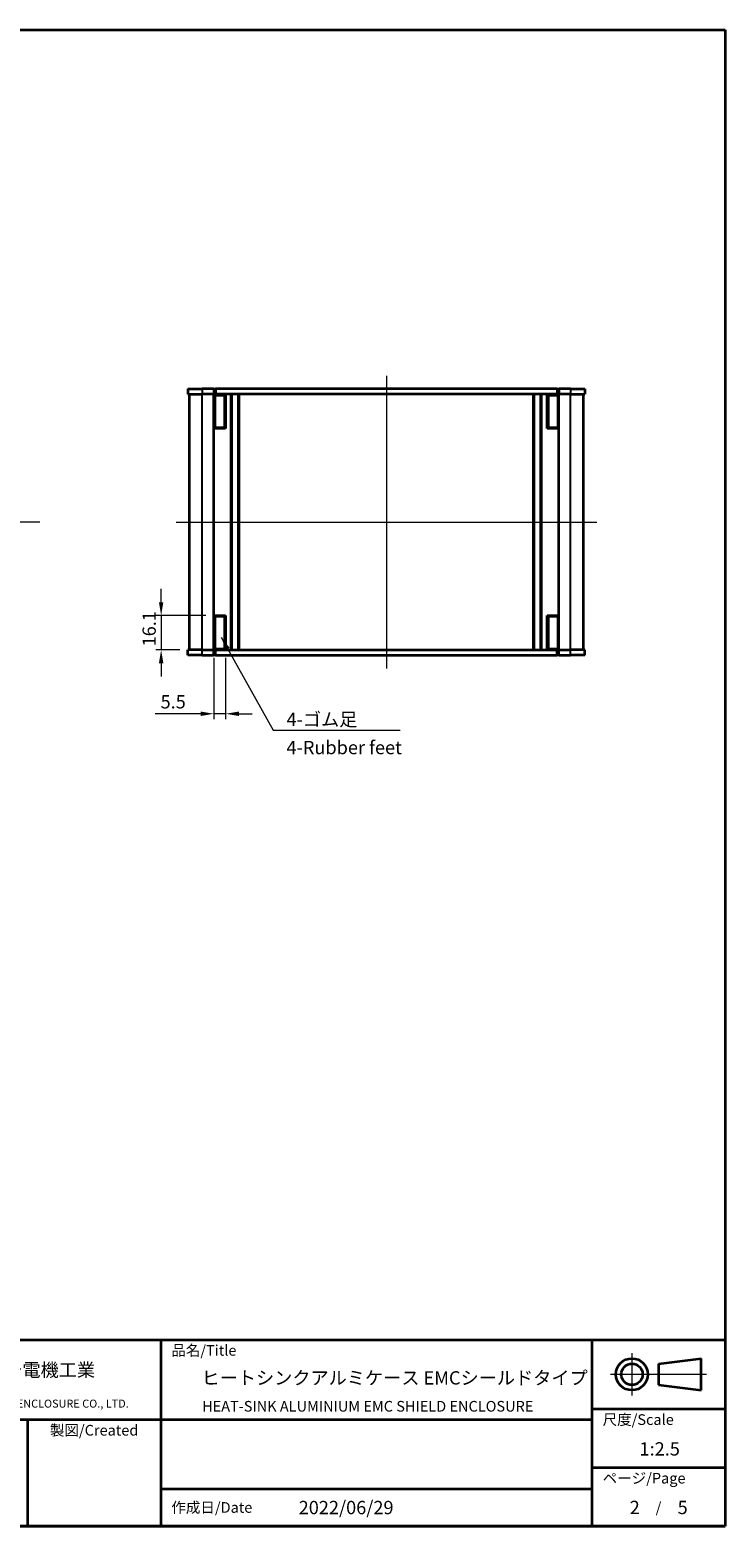
# Model space of a CAD drawing. Units: millimetres. Extents: x 0 to 3950, y 0 to 702.
# Drawn here: x 1248 to 1574, y 0 to 702 of the extents above; entities that cross this region are included whole.
import ezdxf
from ezdxf.enums import TextEntityAlignment as Align

# ---------------------------------------------------------------- set-up
doc = ezdxf.new("R2010")
doc.units = ezdxf.units.MM
doc.header["$LTSCALE"] = 1.5
doc.layers.get('Defpoints').update_dxf_attribs({"lineweight": 25})
for name, color, linetype, lineweight in [('Border (ISO)', 7, 'Continuous', 35), ('Centerline (ISO)', 131, 'Continuous', 18), ('Dimension (ISO)', 7, 'Continuous', 18), ('Dimension (ISO) @ 1', 7, 'Continuous', 18), ('Hatch (ISO)', 1, 'Continuous', 18), ('Symbol (ISO)', 7, 'Continuous', 18), ('Symbol (ISO) @ 1', 7, 'Continuous', 18), ('Title (ISO)', 7, 'Continuous', 35), ('Visible (ISO)', 7, 'Continuous', 35), ('Visible Narrow (ISO)', 7, 'Continuous', 25)]:
    doc.layers.add(name, color=color, linetype=linetype, lineweight=lineweight)
doc.styles.add('Note Text (TK)', font='MS PGothic.ttf')
doc.styles.add('文字スタイル67', font='arial.ttf')
doc.dimstyles.new('Default - Method 1b (TK)', dxfattribs={"dimscale": 1.5, "dimtxt": 2.5, "dimasz": 2.5, "dimexe": 1, "dimexo": 1.5, "dimgap": 1, "dimtad": 1, "dimrnd": 1e-08, "dimdsep": 46, "dimtxsty": 'Note Text (TK)', "dimcen": 0.09, "dimdle": 5, "dimclrd": 100, "dimclre": 100, "dimclrt": 7, "dimadec": 1, "dimazin": 1, "dimtfac": 1, "dimtmove": 0, "dimatfit": 3, "dimfxl": 1, "dimtolj": 1, "dimlwd": -1, "dimlwe": -1, "dimarcsym": 0})
doc.dimstyles.new('Default - Method 1b (TK)$7', dxfattribs={"dimscale": 1.5, "dimtxt": 2.5, "dimasz": 2.5, "dimexe": 1, "dimexo": 1.5, "dimgap": 1, "dimtad": 1, "dimrnd": 1e-08, "dimdsep": 46, "dimtxsty": 'Note Text (TK)', "dimcen": 0.09, "dimdle": 5, "dimclrd": 100, "dimclre": 100, "dimclrt": 7, "dimadec": 1, "dimazin": 1, "dimtfac": 1, "dimtmove": 0, "dimatfit": 3, "dimfxl": 1, "dimtolj": 1, "dimlwd": -1, "dimlwe": -1, "dimarcsym": 0})

# ---------------------------------------------------------------- blocks, each defined once
blk = doc.blocks.new('図面枠 tk図枠')
at = {"layer": 'Border (ISO)'}
for p, q in [((14.5, 289), (405.5, 289)), ((14.5, 289), (14.5, 8)), ((405.5, 289), (405.5, 8)), ((14.5, 8), (405.5, 8))]:
    blk.add_line(p, q, dxfattribs=at)
blk = doc.blocks.new('表題欄 tk表題欄')
at = {"layer": 'Hatch (ISO)'}
h = blk.add_hatch(color=256, dxfattribs=at)
edge = h.paths.add_edge_path(flags=0)
edge.add_arc((95.58, 236.3), 0.596, 270, 360)
edge.add_line((96.17, 236.3), (96.17, 239.71))
edge.add_arc((95.58, 239.71), 0.596, 0, 90)
edge.add_line((95.58, 240.31), (79.14, 240.31))
edge.add_arc((79.14, 239.71), 0.596, 90, 180)
edge.add_line((78.54, 239.71), (78.54, 236.3))
edge.add_arc((79.14, 236.3), 0.596, 180, 270)
edge.add_line((79.14, 235.7), (95.58, 235.7))
edge = h.paths.add_edge_path()
edge.add_line((77.84, 239.96), (77.84, 236.05))
edge.add_arc((78.54, 236.05), 0.702, 180, 270)
edge.add_line((78.54, 235.35), (96.17, 235.35))
edge.add_arc((96.17, 236.05), 0.702, 270, 360)
edge.add_line((96.87, 236.05), (96.87, 239.96))
edge.add_arc((96.17, 239.96), 0.702, 0, 90)
edge.add_line((96.17, 240.66), (78.54, 240.66))
edge.add_arc((78.54, 239.96), 0.702, 90, 180)
for points in [[(79.07, 239.15), (79.07, 238.66), (79.92, 238.66), (79.92, 236.66), (80.51, 236.66), (80.51, 238.66), (81.36, 238.66), (81.36, 239.15)], [(85.68, 236.66), (84.94, 237.89), (84.42, 237.32), (84.42, 236.66), (83.9, 236.66), (83.9, 239.15), (84.42, 239.15), (84.42, 238.1), (85.39, 239.15), (86.11, 239.15), (85.32, 238.3), (86.3, 236.66)], [(92.09, 239.15), (92.09, 236.66), (92.61, 236.66), (92.61, 237.66), (93.77, 237.66), (93.77, 236.66), (94.29, 236.66), (94.29, 239.15), (93.77, 239.15), (93.77, 238.15), (92.61, 238.15), (92.61, 239.15)], [(94.84, 239.15), (94.84, 236.66), (95.36, 236.66), (95.36, 239.15)]]:
    blk.add_hatch(color=256, dxfattribs=at).paths.add_polyline_path(points)
h = blk.add_hatch(color=256, dxfattribs=at)
h.paths.add_polyline_path([(82.59, 237.71), (81.95, 237.71), (82.27, 238.58)], flags=0)
h.paths.add_polyline_path([(82.78, 237.2), (81.76, 237.2), (81.57, 236.66), (80.95, 236.66), (81.86, 239.15), (82.68, 239.15), (83.59, 236.66), (82.98, 236.66)])
h = blk.add_hatch(color=256, dxfattribs=at)
h.paths.add_polyline_path([(87.53, 237.71), (88.16, 237.71), (87.85, 238.58)], flags=0)
h.paths.add_polyline_path([(87.14, 236.66), (87.34, 237.2), (88.35, 237.2), (88.55, 236.66), (89.17, 236.66), (88.25, 239.15), (87.44, 239.15), (86.52, 236.66)])
h = blk.add_hatch(color=256, dxfattribs=at)
edge = h.paths.add_edge_path()
edge.add_arc((90.52, 237.9), 1.27, 38.5505, 336.582)
edge.add_line((91.69, 237.4), (91.17, 237.62))
edge.add_ellipse((90.52, 237.9), major_axis=(0, -0.8), ratio=0.867347, start_angle=128.5505, end_angle=426.582, ccw=False)
edge.add_line((91.09, 238.36), (91.52, 238.7))
at = {"layer": 'Title (ISO)'}
for p, q in [((74.71, 244.05), (255.71, 244.05)), ((74.71, 209.05), (74.71, 244.05)), ((149.71, 244.05), (149.71, 209.05)), ((230.71, 244.05), (230.71, 209.05)), ((255.71, 244.05), (255.71, 209.05)), ((243.21, 239.55), (251.21, 240.55)), ((243.21, 239.55), (243.21, 235.55)), ((251.21, 234.55), (251.21, 240.55)), ((243.21, 235.55), (251.21, 234.55)), ((230.71, 231.05), (255.71, 231.05)), ((74.71, 229.05), (230.71, 229.05)), ((99.71, 229.05), (99.71, 209.05)), ((124.71, 229.05), (124.71, 209.05)), ((230.71, 220.05), (255.71, 220.05)), ((149.71, 216.05), (230.71, 216.05)), ((255.71, 209.05), (74.71, 209.05))]:
    blk.add_line(p, q, dxfattribs=at)
at = {"layer": 'Title (ISO)', "color": 4, "linetype": 'Continuous', "lineweight": 18}
for p, q in [((238.21, 241.55), (238.21, 233.55)), ((252.21, 237.55), (234.21, 237.55))]:
    blk.add_line(p, q, dxfattribs=at)
at = {"layer": 'Title (ISO)'}
for radius in [3, 2]:
    blk.add_circle((238.21, 237.55), radius, dxfattribs=at)
at = {"layer": 'Title (ISO)', "color": 1, "char_height": 2, "line_spacing_factor": 1.5, "style": 'Note Text (TK)'}
for s, insert, attachment_point in [('\\fＭＳ Ｐゴシック|b0|i0;{\\H2.0000;品名/Title}', (151.71, 242.05), 4), ('\\fＭＳ Ｐゴシック|b0|i0;{\\H2.0000;承認/Approved}', (87.21, 227.05), 5), ('\\fＭＳ Ｐゴシック|b0|i0;{\\H2.0000;検図/Checked}', (112.21, 227.05), 5), ('\\fＭＳ Ｐゴシック|b0|i0;{\\H2.0000;製図/Created}', (137.21, 227.05), 5), ('\\fＭＳ Ｐゴシック|b0|i0;{\\H2.0000;尺度/Scale}', (232.71, 229.05), 4), ('\\fＭＳ Ｐゴシック|b0|i0;{\\H2.0000;ページ/Page}', (232.71, 218.05), 4), ('\\fＭＳ Ｐゴシック|b0|i0;{\\H2.0000;作成日/Date}', (151.71, 212.55), 4)]:
    blk.add_mtext(s, dxfattribs=dict(at, insert=insert, attachment_point=attachment_point))
at = {"layer": 'Title (ISO)', "color": 7, "line_spacing_factor": 1.5, "style": 'Note Text (TK)'}
for s, insert, char_height, attachment_point in [('株式会社タカチ電機工業', (99.87, 238.05), 2.5, 4), ('\\fArial|b0|i0;{\\H1.4986;TAKACHI ELECTRONICS ENCLOSURE CO., LTD.}', (99.87, 232.05), 1.4986, 4), ('\\fＭＳ Ｐゴシック|b0|i0;{\\H2.0000;/}', (243.21, 212.55), 2, 5)]:
    blk.add_mtext(s, dxfattribs=dict(at, insert=insert, char_height=char_height, attachment_point=attachment_point))
at = {"layer": 'Title (ISO)', "color": 7}
for tag, p, height, style in [('<品名>_001', (157.38, 235.64), 2.5, 'Note Text (TK)'), ('<Title>_001', (157.49, 230.55), 2, '文字スタイル67'), ('作成日_001', (175.63, 211.28), 2.5, 'Note Text (TK)'), ('<ページ_No.>_001', (237.95, 211.3), 2.5, 'Note Text (TK)'), ('<総ページ数>_001', (246.8, 211.3), 2.5, 'Note Text (TK)')]:
    blk.add_attdef(tag, p, '', height=height, dxfattribs=dict(at, style=style))
at = {"layer": 'Title (ISO)', "color": 7, "style": 'Note Text (TK)'}
blk.add_attdef('<尺度>', text='', height=2.5, dxfattribs=at).set_placement((243.21, 223.55), align=Align.MIDDLE_CENTER)
blk = doc.blocks.new('*D31')
at = {"layer": 'Defpoints', "color": 0}
for p in [(1333.97, 427.51), (1309.22, 411.41), (1321.72, 411.41)]:
    blk.add_point(p, dxfattribs=at)
at = {"layer": 'Dimension (ISO)', "color": 100}
for p, q in [((1309.22, 433.76), (1309.22, 440.01)), ((1330.22, 427.51), (1306.72, 427.51)), ((1309.22, 427.51), (1309.22, 411.41)), ((1317.97, 411.41), (1306.72, 411.41)), ((1309.22, 405.16), (1309.22, 398.91))]:
    blk.add_line(p, q, dxfattribs=at)
for points in [[(1308.17, 433.76), (1310.26, 433.76), (1309.22, 427.51)], [(1308.17, 405.16), (1310.26, 405.16), (1309.22, 411.41)]]:
    blk.add_solid(points, dxfattribs=at)
at = {"layer": 'Dimension (ISO)', "color": 7, "insert": (1303.59, 413.05), "char_height": 6.25, "attachment_point": 4, "rotation": 90, "style": 'Note Text (TK)'}
blk.add_mtext('\\A1;16.1', dxfattribs=at)
blk = doc.blocks.new('*D32')
at = {"layer": 'Defpoints', "color": 0}
for p in [(1333.97, 411.41), (1339.47, 411.41), (1333.97, 381.41)]:
    blk.add_point(p, dxfattribs=at)
at = {"layer": 'Dimension (ISO)', "color": 100}
for p, q in [((1333.97, 407.66), (1333.97, 378.91)), ((1339.47, 407.66), (1339.47, 378.91)), ((1327.72, 381.41), (1306.45, 381.41)), ((1339.47, 381.41), (1333.97, 381.41)), ((1345.72, 381.41), (1351.97, 381.41))]:
    blk.add_line(p, q, dxfattribs=at)
for points in [[(1327.72, 382.45), (1327.72, 380.36), (1333.97, 381.41)], [(1345.72, 382.45), (1345.72, 380.36), (1339.47, 381.41)]]:
    blk.add_solid(points, dxfattribs=at)
at = {"layer": 'Dimension (ISO)', "color": 7, "insert": (1308.95, 387.03), "char_height": 6.25, "attachment_point": 4, "style": 'Note Text (TK)'}
blk.add_mtext('\\A1;5.5', dxfattribs=at)

msp = doc.modelspace()

# ---------------------------------------------------------------- linework, layer by layer
at = {"layer": 'Centerline (ISO)', "linetype": 'Continuous'}
for p, q in [((1414.9658, 540.1557), (1414.9658, 402.6557)), ((1252.2903, 471.4057), (1197.7903, 471.4057)), ((1316.2158, 471.4057), (1513.7158, 471.4057))]:
    msp.add_line(p, q, dxfattribs=at)
at = {"layer": 'Visible (ISO)'}
for p, q in [((1321.7158, 533.9057), (1321.7158, 531.4057)), ((1321.7158, 533.9057), (1328.4658, 533.9057)), ((1333.7658, 533.9057), (1328.4658, 533.9057)), ((1333.7658, 533.9057), (1334.7158, 533.9057)), ((1334.7158, 533.9057), (1334.7158, 531.4057)), ((1495.2158, 533.9057), (1334.7158, 533.9057)), ((1495.2158, 533.9057), (1495.2158, 531.4057)), ((1495.2158, 533.9057), (1496.1658, 533.9057)), ((1501.4658, 533.9057), (1496.1658, 533.9057)), ((1501.4658, 533.9057), (1508.2158, 533.9057)), ((1508.2158, 533.9057), (1508.2158, 531.4057)), ((1321.7158, 531.4057), (1328.4658, 531.4057)), ((1322.4658, 411.4057), (1322.4658, 531.4057)), ((1333.7658, 531.4057), (1328.4658, 531.4057)), ((1333.7658, 531.4057), (1334.7158, 531.4057)), ((1333.9658, 411.4057), (1333.9658, 531.4057)), ((1338.9658, 530.9057), (1334.4658, 530.9057)), ((1334.4658, 530.9057), (1334.4658, 515.8057)), ((1495.2158, 531.4057), (1334.7158, 531.4057)), ((1338.9658, 530.9057), (1338.9658, 515.8057)), ((1339.4658, 531.4057), (1339.4658, 515.3057)), ((1342.2658, 411.4057), (1342.2658, 531.4057)), ((1345.6658, 411.4057), (1345.6658, 531.4057)), ((1484.2658, 411.4057), (1484.2658, 531.4057)), ((1487.6658, 411.4057), (1487.6658, 531.4057)), ((1490.4658, 515.3057), (1490.4658, 531.4057)), ((1495.4658, 530.9057), (1490.9658, 530.9057)), ((1490.9658, 530.9057), (1490.9658, 515.8057)), ((1495.2158, 531.4057), (1496.1658, 531.4057)), ((1495.4658, 530.9057), (1495.4658, 515.8057)), ((1495.9658, 411.4057), (1495.9658, 531.4057)), ((1501.4658, 531.4057), (1496.1658, 531.4057)), ((1501.4658, 531.4057), (1508.2158, 531.4057)), ((1507.4658, 411.4057), (1507.4658, 531.4057)), ((1339.4658, 515.3057), (1333.9658, 515.3057)), ((1334.4658, 515.8057), (1338.9658, 515.8057)), ((1495.9658, 515.3057), (1490.4658, 515.3057)), ((1490.9658, 515.8057), (1495.4658, 515.8057)), ((1333.9658, 427.5057), (1339.4658, 427.5057)), ((1338.9658, 427.0057), (1334.4658, 427.0057)), ((1334.4658, 427.0057), (1334.4658, 411.9057)), ((1338.9658, 427.0057), (1338.9658, 411.9057)), ((1339.4658, 427.5057), (1339.4658, 411.4057)), ((1490.4658, 427.5057), (1495.9658, 427.5057)), ((1490.4658, 411.4057), (1490.4658, 427.5057)), ((1495.4658, 427.0057), (1490.9658, 427.0057)), ((1490.9658, 427.0057), (1490.9658, 411.9057)), ((1495.4658, 427.0057), (1495.4658, 411.9057)), ((1328.4658, 411.4057), (1321.7158, 411.4057)), ((1321.7158, 408.9057), (1321.7158, 411.4057)), ((1328.4658, 408.9057), (1321.7158, 408.9057)), ((1328.4658, 411.4057), (1333.7658, 411.4057)), ((1328.4658, 408.9057), (1333.7658, 408.9057)), ((1334.7158, 411.4057), (1333.7658, 411.4057)), ((1334.7158, 408.9057), (1333.7658, 408.9057)), ((1334.4658, 411.9057), (1338.9658, 411.9057)), ((1334.7158, 411.4057), (1495.2158, 411.4057)), ((1334.7158, 408.9057), (1334.7158, 411.4057)), ((1334.7158, 408.9057), (1495.2158, 408.9057)), ((1490.9658, 411.9057), (1495.4658, 411.9057)), ((1496.1658, 411.4057), (1495.2158, 411.4057)), ((1495.2158, 408.9057), (1495.2158, 411.4057)), ((1496.1658, 408.9057), (1495.2158, 408.9057)), ((1496.1658, 411.4057), (1501.4658, 411.4057)), ((1496.1658, 408.9057), (1501.4658, 408.9057)), ((1508.2158, 411.4057), (1501.4658, 411.4057)), ((1508.2158, 408.9057), (1501.4658, 408.9057)), ((1508.2158, 408.9057), (1508.2158, 411.4057))]:
    msp.add_line(p, q, dxfattribs=at)
at = {"layer": 'Visible Narrow (ISO)'}
for p, q in [((1328.4658, 533.9057), (1328.4658, 531.4057)), ((1333.7658, 533.9057), (1333.7658, 531.4057)), ((1496.1658, 533.9057), (1496.1658, 531.4057)), ((1501.4658, 533.9057), (1501.4658, 531.4057)), ((1328.4658, 411.4057), (1328.4658, 531.4057)), ((1333.7658, 411.4057), (1333.7658, 531.4057)), ((1341.9658, 411.4057), (1341.9658, 531.4057)), ((1342.5658, 411.4057), (1342.5658, 531.4057)), ((1345.3658, 411.4057), (1345.3658, 531.4057)), ((1345.9658, 411.4057), (1345.9658, 531.4057)), ((1483.9658, 411.4057), (1483.9658, 531.4057)), ((1484.5658, 411.4057), (1484.5658, 531.4057)), ((1487.3658, 411.4057), (1487.3658, 531.4057)), ((1487.9658, 411.4057), (1487.9658, 531.4057)), ((1496.1658, 411.4057), (1496.1658, 531.4057)), ((1501.4658, 411.4057), (1501.4658, 531.4057)), ((1334.1658, 427.5057), (1334.1658, 515.3057)), ((1495.7658, 427.5057), (1495.7658, 515.3057)), ((1328.4658, 408.9057), (1328.4658, 411.4057)), ((1333.7658, 408.9057), (1333.7658, 411.4057)), ((1496.1658, 408.9057), (1496.1658, 411.4057)), ((1501.4658, 408.9057), (1501.4658, 411.4057))]:
    msp.add_line(p, q, dxfattribs=at)

# ---------------------------------------------------------------- block references
at = {"xscale": 2.5, "yscale": 2.5, "zscale": 2.5}
msp.add_blockref('図面枠 tk図枠', (560.25, -20), dxfattribs=at)
ref = msp.add_blockref('表題欄 tk表題欄', (934.7279, -522.6318), dxfattribs=dict(xscale=2.5, yscale=2.5, zscale=2.5))
ref.add_attrib('<品名>_001', 'ヒートシンクアルミケース EMCシールドタイプ', (1328.1832, 66.4666), dxfattribs={"layer": 'Title (ISO)', "color": 7, "height": 6.25, "style": 'Note Text (TK)'})
ref.add_attrib('<尺度>_001', '1:2.5', (1533.8366, 33.125), dxfattribs={"layer": 'Title (ISO)', "color": 7, "height": 6.25, "style": 'Note Text (TK)'})
ref.add_attrib('作成日_001', '2022/06/29', (1373.7905, 5.5717), dxfattribs={"layer": 'Title (ISO)', "color": 7, "height": 6.25, "style": 'Note Text (TK)'})
ref.add_attrib('<Title>_001', 'HEAT-SINK ALUMINIUM EMC SHIELD ENCLOSURE', (1328.4407, 53.7483), dxfattribs={"layer": 'Title (ISO)', "color": 7, "height": 5, "style": '文字スタイル67'})
ref.add_attrib('<ページ_No.>_001', '2', (1529.2273, 5.625), dxfattribs={"layer": 'Title (ISO)', "color": 7, "height": 6.25, "style": 'Note Text (TK)'})
ref.add_attrib('<総ページ数>_001', '5', (1551.7273, 5.625), dxfattribs={"layer": 'Title (ISO)', "color": 7, "height": 6.25, "style": 'Note Text (TK)'})

# ---------------------------------------------------------------- texts
at = {"layer": 'Symbol (ISO)', "color": 7, "insert": (1368.0751, 381.8642), "char_height": 6.25, "width": 55.44591, "attachment_point": 1, "line_spacing_factor": 1.265217, "style": 'Note Text (TK)'}
msp.add_mtext('\\fＭＳ Ｐゴシック|b0|i0;4-ゴム足\\P\\fＭＳ Ｐゴシック|b0|i0;4-Rubber feet', dxfattribs=at)

# ---------------------------------------------------------------- dimensions: what is measured, and where the dimension line sits
at = {"layer": 'Dimension (ISO) @ 1', "color": 100}
for base, p1, p2, angle, picture, middle in [((1309.2158, 411.4057), (1333.9658, 427.5057), (1321.7158, 411.4057), 270, '*D31', (1309.2158, 419.4557)), ((1333.9658, 381.4057), (1339.4658, 411.4057), (1333.9658, 411.4057), 180, '*D32', (1313.9587, 381.4057))]:
    dim = msp.add_linear_dim(base=base, p1=p1, p2=p2, angle=angle, dimstyle='Default - Method 1b (TK)', override={"dimscale": 1, "dimtxt": 6.25, "dimasz": 6.25, "dimexe": 2.5, "dimexo": 3.75, "dimgap": 2.5, "dimdec": 2, "dimcen": 0.225, "dimtol": 0, "dimlim": 0, "dimtp": 0, "dimtm": 0, "dimtdec": 2, "dimtix": 0, "dimtofl": 1, "dimtmove": 0, "dimatfit": 1}, dxfattribs=at)
    dim.commit()
    dim.dimension.update_dxf_attribs({"geometry": picture, "text_midpoint": middle, "dimtype": 128})

# ---------------------------------------------------------------- leaders
at = {"layer": 'Symbol (ISO) @ 1', "color": 100, "annotation_type": 0, "has_hookline": 1, "hookline_direction": 0, "text_width": 53.4446}
msp.add_leader([(1337.4585, 417.3067), (1361.8251, 373.6826), (1368.0751, 373.6826)], dimstyle='Default - Method 1b (TK)$7', override={"dimscale": 1, "dimtxt": 6.25, "dimasz": 6.25, "dimgap": 0, "dimtad": 1}, dxfattribs=at)

doc.saveas('drawing.dxf')
